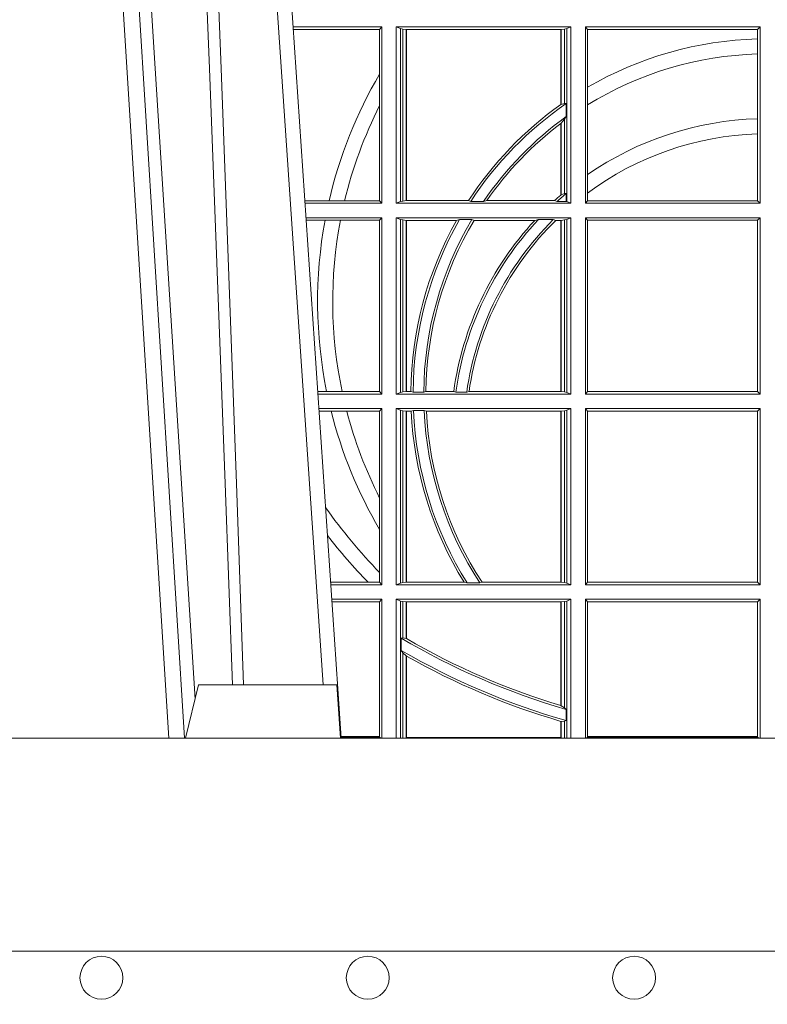
# Model space of a CAD drawing. Units: millimetres. Extents: x 0 to 21000, y 0 to 14850.
# Drawn here: x 5501 to 5642, y 5133 to 5318 of the extents above; entities that cross this region are included whole.
import ezdxf

# ---------------------------------------------------------------- set-up
doc = ezdxf.new("R2010")
doc.units = ezdxf.units.MM
doc.header["$LTSCALE"] = 333.33333
doc.layers.add('AS_kóty', color=132, linetype='Continuous', lineweight=13)
doc.layers.add('FRW-Vlies', color=8, linetype='Continuous', lineweight=15)
doc.layers.add('FRW-Rifi ST', color=124, linetype='Continuous', lineweight=5, transparency=0.5)
doc.styles.add('AS_Romans', font='simplex.shx', dxfattribs={"width": 0.8})
doc.dimstyles.new('AS_kóty_M25', dxfattribs={"dimscale": 25, "dimtxt": 2.5, "dimasz": 2.5, "dimexe": 2, "dimexo": 2.5, "dimgap": 0.75, "dimtad": 1, "dimdec": 1, "dimtxsty": 'AS_Romans', "dimcen": 2.5, "dimdle": 2, "dimclrd": 256, "dimclre": 256, "dimclrt": 256, "dimadec": 0, "dimazin": 0, "dimtfac": 1, "dimtdec": 0, "dimtmove": 0, "dimatfit": 2, "dimfxl": 0, "dimarcsym": 0})

# ---------------------------------------------------------------- blocks, each defined once
blk = doc.blocks.new('ST-Halbblock_Schacht')
at = {"color": 0, "linetype": 'Continuous', "lineweight": 0}
for p, q in [((-0.1123765993788766, -0.3100000000000023), (-0.1291565198282001, -0.04000000000002046)), ((-0.1261747856886473, -0.04000000000002046), (-0.1093948652392669, -0.3100000000000023)), ((-0.08339023354136543, -0.3000000000000114), (-0.1003458537577444, -0.05000000000001137)), ((-0.09761359781299461, -0.05000000000001137), (-0.07997975278800595, -0.3100000000000023))]:
    blk.add_line(p, q, dxfattribs=at)
at = {"color": 0, "linetype": 'Continuous', "lineweight": 5}
for p, q in [((-0.1092500059602344, -0.3100000000000023), (-0.1067567259318025, -0.3000000000000114)), ((-0.1067567259318025, -0.3000000000000114), (-0.08081681487317383, -0.3000000000000114)), ((-0.08081681487317383, -0.3000000000000114), (-0.08010000596021882, -0.3100000000000023))]:
    blk.add_line(p, q, dxfattribs=at)
at = {"color": 0, "linetype": 'Continuous', "lineweight": 0}
for points in [[(-0.1238673275545921, -0.04000000000002046), (-0.1198005920787182, -0.1062357444278632), (-0.1149309355783998, -0.1841839747108054), (-0.107416853883251, -0.3026476286013349)], [(-0.1004231407502516, -0.3000000000000114), (-0.10177961182319, -0.2621380156617477), (-0.1047423515412333, -0.1841835751208691), (-0.1081188624241349, -0.1013386665827056), (-0.1108438096977693, -0.04000000000002046)], [(-0.1082503064843081, -0.04400957559744256), (-0.1057922478680666, -0.1013361035530522), (-0.1025300620575536, -0.1841835751208691), (-0.09966290385358434, -0.2621380156617477), (-0.0983501104620359, -0.3000000000000114)]]:
    blk.add_lwpolyline(points, dxfattribs=at)
at = {"color": 0, "linetype": 'Continuous'}
blk.add_lwpolyline([(0.3999999940397743, -0.3100000000000023), (-0.4000000059602371, -0.3100000000000023), (-0.4000000059602371, -0.3500000000000227), (0.3999999940397743, -0.3500000000000227)], close=True, dxfattribs=at)
blk = doc.blocks.new('ST-Halbblock_SeitGitt')
at = {"color": 0, "linetype": 'Continuous', "lineweight": 0}
for p, q in [((0.3276499971747171, 0.1736499976667858), (0.3109557785099355, 0.1736499976667858)), ((0.327230738103367, 0.1731606967349819), (0.3109889641130508, 0.1731606967349819)), ((0.327230738103367, 0.1731606967349819), (0.3276499971747171, 0.1736499976667858)), ((0.327230738103367, 0.1647936503703988), (0.327230738103367, 0.1731606967349819)), ((0.3276499971747171, 0.1736499976667858), (0.3276499971747171, 0.1404999985660709)), ((0.3631499983370077, 0.1736499976667858), (0.3303499981760751, 0.1736499976667858)), ((0.3303499981760751, 0.1736499976667858), (0.3303499981760751, 0.1404999985660709)), ((0.3311151504516374, 0.1733186782638825), (0.3303499981760751, 0.1736499976667858)), ((0.3311151504516374, 0.1408313184346355), (0.3311151504516374, 0.1733186782638825)), ((0.331588411331154, 0.1732184398987613), (0.3311151504516374, 0.1733186782638825)), ((0.3322080090641748, 0.1731507478815786), (0.331588411331154, 0.1732184398987613)), ((0.331588411331154, 0.1732184398987613), (0.331588411331154, 0.1409315548206962)), ((0.3322692602872621, 0.1731507478815786), (0.3322080090641748, 0.1731507478815786)), ((0.3322080090641748, 0.1409992470707095), (0.3322080090641748, 0.1731507478815786)), ((0.3612307362258207, 0.1731507478815786), (0.3322692602872621, 0.1731507478815786)), ((0.3322692602872621, 0.1409992470707095), (0.3322692602872621, 0.1731507478815786)), ((0.361291987448908, 0.1731507478815786), (0.3612307362258207, 0.1731507478815786)), ((0.3612307362258207, 0.1731507478815786), (0.3612307362258207, 0.1590451344217456)), ((0.3619115851819288, 0.1732184398987613), (0.361291987448908, 0.1731507478815786)), ((0.361291987448908, 0.1731507478815786), (0.361291987448908, 0.1590886178727544)), ((0.3623848497867357, 0.1733186782638825), (0.3619115851819288, 0.1732184398987613)), ((0.3619115851819288, 0.159268847417394), (0.3619115851819288, 0.1732184398987613)), ((0.3623848497867357, 0.1733186782638825), (0.3631499983370077, 0.1736499976667858)), ((0.3623848497867357, 0.1408313184346355), (0.3623848497867357, 0.1733186782638825)), ((0.3631499983370077, 0.1736499976667858), (0.3631499983370077, 0.1404999985660709)), ((0.3658499993383657, 0.1736499976667858), (0.3986499999649595, 0.1736499976667858)), ((0.3658499993383657, 0.1736499976667858), (0.3658499993383657, 0.1404999985660709)), ((0.3658499993383657, 0.1736499976667858), (0.3662692621350061, 0.1731606967349819)), ((0.3662692621350061, 0.1622967531274355), (0.3662692621350061, 0.1731606967349819)), ((0.3662692621350061, 0.1731606967349819), (0.3981606990331557, 0.1731606967349819)), ((0.3981606990331557, 0.1731606967349819), (0.3986499999649595, 0.1736499976667858)), ((0.3981606990331557, 0.1731606967349819), (0.3981606990331557, 0.1713942768818981)), ((0.3986499999649595, 0.1736499976667858), (0.3986499999649595, 0.1404999985660709)), ((0.3981606990331557, 0.1713942768818981), (0.3981606990331557, 0.1685540347661174)), ((0.3981606990331557, 0.1685540347661174), (0.3981606990331557, 0.1563910848762191)), ((0.327230738103367, 0.158878209751407), (0.327230738103367, 0.1647936503703988)), ((0.3662692621350061, 0.1589843078817523), (0.3662692621350061, 0.1622967531274355)), ((0.3619115851819288, 0.159268847417394), (0.361291987448908, 0.1590886178727544)), ((0.3622348435222875, 0.1592361188794769), (0.3619115851819288, 0.159268847417394)), ((0.3622348435222875, 0.156788074162165), (0.3622348435222875, 0.1592361188794769)), ((0.327230738103367, 0.1409892968203224), (0.327230738103367, 0.158878209751407)), ((0.3662692621350061, 0.1459174945320285), (0.3662692621350061, 0.1589843078817523)), ((0.3612307362258207, 0.1555220230783618), (0.3612307362258207, 0.1420291929806865)), ((0.3619115851819288, 0.1562914221848644), (0.361291987448908, 0.1555685053880609)), ((0.361291987448908, 0.1555685053880609), (0.361291987448908, 0.1420818574096359)), ((0.3622348435222875, 0.156788074162165), (0.3619115851819288, 0.1562914221848644)), ((0.3619115851819288, 0.1423344469930328), (0.3619115851819288, 0.1562914221848644)), ((0.3981606990331557, 0.1563910848762191), (0.3981606990331557, 0.1535505323971904)), ((0.3981606990331557, 0.1535505323971904), (0.3981606990331557, 0.1409892968203224)), ((0.3662692621350061, 0.1424266777302421), (0.3662692621350061, 0.1459174945320285)), ((0.3177438840269815, 0.1409892968203224), (0.3131709082681482, 0.1409892968203224)), ((0.3206603839993249, 0.1409892968203224), (0.3177438840269815, 0.1409892968203224)), ((0.327230738103367, 0.1409892968203224), (0.3206603839993249, 0.1409892968203224)), ((0.327230738103367, 0.1409892968203224), (0.3276499971747171, 0.1404999985660709)), ((0.3311151504516374, 0.1408313184346355), (0.3303499981760751, 0.1404999985660709)), ((0.331588411331154, 0.1409315548206962), (0.3311151504516374, 0.1408313184346355)), ((0.3322080090641748, 0.1409992470707095), (0.331588411331154, 0.1409315548206962)), ((0.3322692602872621, 0.1409992470707095), (0.3322080090641748, 0.1409992470707095)), ((0.343910498172022, 0.1409992470707095), (0.3322692602872621, 0.1409992470707095)), ((0.343910498172022, 0.1409992470707095), (0.3443225748836767, 0.1408630877103008)), ((0.3443225748836767, 0.1408630877103008), (0.3467273466288816, 0.1408630877103008)), ((0.3473302029073011, 0.1409992470707095), (0.3467273466288816, 0.1408630877103008)), ((0.3600656777620088, 0.1409992470707095), (0.3473302029073011, 0.1409992470707095)), ((0.3605407901108038, 0.1408630877103008), (0.3600656777620088, 0.1409992470707095)), ((0.3605407901108038, 0.1408630877103008), (0.3622348435222875, 0.1408630877103008)), ((0.361291987448908, 0.1420818574096359), (0.3619115851819288, 0.1423344469930328)), ((0.3619115851819288, 0.1423344469930328), (0.3622348435222875, 0.1423298239077724)), ((0.3622348435222875, 0.1408630877103008), (0.3622348435222875, 0.1423298239077724)), ((0.3623848497867357, 0.1408313184346355), (0.3622348435222875, 0.1408630877103008)), ((0.3623848497867357, 0.1408313184346355), (0.3631499983370077, 0.1404999985660709)), ((0.3658499993383657, 0.1404999985660709), (0.3662692621350061, 0.1409892968203224)), ((0.3662692621350061, 0.1409892968203224), (0.3662692621350061, 0.1424266777302421)), ((0.3662692621350061, 0.1409892968203224), (0.3981606990331557, 0.1409892968203224)), ((0.3981606990331557, 0.1409892968203224), (0.3986499999649595, 0.1404999985660709)), ((0.3276499971747171, 0.1404999985660709), (0.3132040936896487, 0.1404999985660709)), ((0.3631499983370077, 0.1404999985660709), (0.3303499981760751, 0.1404999985660709)), ((0.3658499993383657, 0.1404999985660709), (0.3986499999649595, 0.1404999985660709)), ((0.3276499971747171, 0.1377999975647128), (0.3133872144558723, 0.1377999975647128)), ((0.3169804528355371, 0.1373106955851711), (0.3134204001300418, 0.1373106955851711)), ((0.3198691695928346, 0.1373106955851711), (0.3169804528355371, 0.1373106955851711)), ((0.327230738103367, 0.1373106955851711), (0.3198691695928346, 0.1373106955851711)), ((0.327230738103367, 0.1373106955851711), (0.3276499971747171, 0.1377999975647128)), ((0.327230738103367, 0.105139300909201), (0.327230738103367, 0.1373106955851711)), ((0.3276499971747171, 0.1377999975647128), (0.3276499971747171, 0.1046499989296592)), ((0.3303499981760751, 0.1377999975647128), (0.3303499981760751, 0.1046499989296592)), ((0.3631499983370077, 0.1377999975647128), (0.3303499981760751, 0.1377999975647128)), ((0.3311151504516374, 0.1374686776961482), (0.3303499981760751, 0.1377999975647128)), ((0.3311151504516374, 0.1049813187982238), (0.3311151504516374, 0.1374686776961482)), ((0.331588411331154, 0.1373684413100875), (0.3311151504516374, 0.1374686776961482)), ((0.3322080090641748, 0.1373007490600742), (0.331588411331154, 0.1373684413100875)), ((0.331588411331154, 0.1373684413100875), (0.331588411331154, 0.1050815589095748)), ((0.3322692602872621, 0.1373007490600742), (0.3322080090641748, 0.1373007490600742)), ((0.3322080090641748, 0.1051492474342979), (0.3322080090641748, 0.1373007490600742)), ((0.341670432686783, 0.1373007490600742), (0.3322692602872621, 0.1373007490600742)), ((0.3322692602872621, 0.1051492474342979), (0.3322692602872621, 0.1373007490600742)), ((0.341670432686783, 0.1373007490600742), (0.3422296769916784, 0.137436908420483)), ((0.3422296769916784, 0.137436908420483), (0.3445436224341165, 0.137436908420483)), ((0.3449508078396093, 0.1373007490600742), (0.3445436224341165, 0.137436908420483)), ((0.3563361294567358, 0.1373007490600742), (0.3449508078396093, 0.1373007490600742)), ((0.3570365697145235, 0.137436908420483), (0.3563361294567358, 0.1373007490600742)), ((0.3570365697145235, 0.137436908420483), (0.3598271697759401, 0.137436908420483)), ((0.3598271697759401, 0.137436908420483), (0.3602860771119367, 0.1373007490600742)), ((0.3612307362258207, 0.1373007490600742), (0.3602860771119367, 0.1373007490600742)), ((0.361291987448908, 0.1373007490600742), (0.3612307362258207, 0.1373007490600742)), ((0.3612307362258207, 0.1373007490600742), (0.3612307362258207, 0.1051492474342979)), ((0.3619115851819288, 0.1373684413100875), (0.361291987448908, 0.1373007490600742)), ((0.361291987448908, 0.1373007490600742), (0.361291987448908, 0.1051492474342979)), ((0.3623848497867357, 0.1374686776961482), (0.3619115851819288, 0.1373684413100875)), ((0.3619115851819288, 0.1050815589095748), (0.3619115851819288, 0.1373684413100875)), ((0.3623848497867357, 0.1374686776961482), (0.3631499983370077, 0.1377999975647128)), ((0.3623848497867357, 0.1049813187982238), (0.3623848497867357, 0.1374686776961482)), ((0.3631499983370077, 0.1377999975647128), (0.3631499983370077, 0.1046499989296592)), ((0.3658499993383657, 0.1377999975647128), (0.3986499999649595, 0.1377999975647128)), ((0.3658499993383657, 0.1377999975647128), (0.3658499993383657, 0.1046499989296592)), ((0.3658499993383657, 0.1377999975647128), (0.3662692621350061, 0.1373106955851711)), ((0.3662692621350061, 0.105139300909201), (0.3662692621350061, 0.1373106955851711)), ((0.3662692621350061, 0.1373106955851711), (0.3981606990331557, 0.1373106955851711)), ((0.3981606990331557, 0.1373106955851711), (0.3986499999649595, 0.1377999975647128)), ((0.3981606990331557, 0.1373106955851711), (0.3981606990331557, 0.105139300909201)), ((0.3986499999649595, 0.1377999975647128), (0.3986499999649595, 0.1046499989296592)), ((0.3172813221812021, 0.105139300909201), (0.3156023439298394, 0.105139300909201)), ((0.3276499971747171, 0.1046499989296592), (0.315635529604009, 0.1046499989296592)), ((0.3201809242367517, 0.105139300909201), (0.3172813221812021, 0.105139300909201)), ((0.327230738103367, 0.105139300909201), (0.3201809242367517, 0.105139300909201)), ((0.327230738103367, 0.105139300909201), (0.3276499971747171, 0.1046499989296592)), ((0.3311151504516374, 0.1049813187982238), (0.3303499981760751, 0.1046499989296592)), ((0.3631499983370077, 0.1046499989296592), (0.3303499981760751, 0.1046499989296592)), ((0.331588411331154, 0.1050815589095748), (0.3311151504516374, 0.1049813187982238)), ((0.3322080090641748, 0.1051492474342979), (0.331588411331154, 0.1050815589095748)), ((0.3322692602872621, 0.1051492474342979), (0.3322080090641748, 0.1051492474342979)), ((0.3330835863947641, 0.1051492474342979), (0.3322692602872621, 0.1051492474342979)), ((0.3330835863947641, 0.1051492474342979), (0.333501981198765, 0.1050130880738891)), ((0.333501981198765, 0.1050130880738891), (0.335502037405945, 0.1050130880738891)), ((0.3359228536486398, 0.1051492474342979), (0.335502037405945, 0.1050130880738891)), ((0.3411419183015596, 0.1051492474342979), (0.3359228536486398, 0.1051492474342979)), ((0.3415466822683584, 0.1050130880738891), (0.3411419183015596, 0.1051492474342979)), ((0.3415466822683584, 0.1050130880738891), (0.3435660541057359, 0.1050130880738891)), ((0.3435660541057359, 0.1050130880738891), (0.3440095014869939, 0.1051492474342979)), ((0.3612307362258207, 0.1051492474342979), (0.3440095014869939, 0.1051492474342979)), ((0.361291987448908, 0.1051492474342979), (0.3612307362258207, 0.1051492474342979)), ((0.3619115851819288, 0.1050815589095748), (0.361291987448908, 0.1051492474342979)), ((0.3623848497867357, 0.1049813187982238), (0.3619115851819288, 0.1050815589095748)), ((0.3623848497867357, 0.1049813187982238), (0.3631499983370077, 0.1046499989296592)), ((0.3658499993383657, 0.1046499989296592), (0.3662692621350061, 0.105139300909201)), ((0.3658499993383657, 0.1046499989296592), (0.3986499999649595, 0.1046499989296592)), ((0.3662692621350061, 0.105139300909201), (0.3981606990331557, 0.105139300909201)), ((0.3981606990331557, 0.105139300909201), (0.3986499999649595, 0.1046499989296592)), ((0.3276499971747171, 0.1019499979283012), (0.3158186503702609, 0.1019499979283012)), ((0.327230738103367, 0.1014606959487594), (0.3276499971747171, 0.1019499979283012)), ((0.3276499971747171, 0.1019499979283012), (0.3276499971747171, 0.06879999556795724)), ((0.3303499981760751, 0.1019499979283012), (0.3303499981760751, 0.06879999556795724)), ((0.3631499983370077, 0.1019499979283012), (0.3303499981760751, 0.1019499979283012)), ((0.3311151504516374, 0.1016186780597366), (0.3303499981760751, 0.1019499979283012)), ((0.3623848497867357, 0.1016186780597366), (0.3631499983370077, 0.1019499979283012)), ((0.3631499983370077, 0.1019499979283012), (0.3631499983370077, 0.06879999556795724)), ((0.3658499993383657, 0.1019499979283012), (0.3986499999649595, 0.1019499979283012)), ((0.3658499993383657, 0.1019499979283012), (0.3658499993383657, 0.06879999556795724)), ((0.3658499993383657, 0.1019499979283012), (0.3662692621350061, 0.1014606959487594)), ((0.3981606990331557, 0.1014606959487594), (0.3986499999649595, 0.1019499979283012)), ((0.3986499999649595, 0.1019499979283012), (0.3986499999649595, 0.06879999556795724)), ((0.3181171581148874, 0.1014606959487594), (0.315851836044402, 0.1014606959487594)), ((0.3210474491119157, 0.1014606959487594), (0.3181171581148874, 0.1014606959487594)), ((0.327230738103367, 0.1014606959487594), (0.3210474491119157, 0.1014606959487594)), ((0.327230738103367, 0.08512178876654275), (0.327230738103367, 0.1014606959487594)), ((0.3311151504516374, 0.06913131543652185), (0.3311151504516374, 0.1016186780597366)), ((0.331588411331154, 0.1015184379483856), (0.3311151504516374, 0.1016186780597366)), ((0.3322080090641748, 0.1014507494236625), (0.331588411331154, 0.1015184379483856)), ((0.331588411331154, 0.1015184379483856), (0.331588411331154, 0.06923155554787286)), ((0.3322692602872621, 0.1014507494236625), (0.3322080090641748, 0.1014507494236625)), ((0.3322080090641748, 0.06929924407259591), (0.3322080090641748, 0.1014507494236625)), ((0.3331499487161409, 0.1014507494236625), (0.3322692602872621, 0.1014507494236625)), ((0.3322692602872621, 0.06929924407259591), (0.3322692602872621, 0.1014507494236625)), ((0.3331499487161409, 0.1014507494236625), (0.3335638359188806, 0.1015869087840713)), ((0.3335638359188806, 0.1015869087840713), (0.3355658143758546, 0.1015869087840713)), ((0.3359921514987718, 0.1014507494236625), (0.3355658143758546, 0.1015869087840713)), ((0.3612307362258207, 0.1014507494236625), (0.3359921514987718, 0.1014507494236625)), ((0.361291987448908, 0.1014507494236625), (0.3612307362258207, 0.1014507494236625)), ((0.3612307362258207, 0.1014507494236625), (0.3612307362258207, 0.06929924407259591)), ((0.3619115851819288, 0.1015184379483856), (0.361291987448908, 0.1014507494236625)), ((0.361291987448908, 0.1014507494236625), (0.361291987448908, 0.06929924407259591)), ((0.3623848497867357, 0.1016186780597366), (0.3619115851819288, 0.1015184379483856)), ((0.3619115851819288, 0.06923155554787286), (0.3619115851819288, 0.1015184379483856)), ((0.3623848497867357, 0.06913131543652185), (0.3623848497867357, 0.1016186780597366)), ((0.3662692621350061, 0.06928929754749902), (0.3662692621350061, 0.1014606959487594)), ((0.3662692621350061, 0.1014606959487594), (0.3981606990331557, 0.1014606959487594)), ((0.3981606990331557, 0.1014606959487594), (0.3981606990331557, 0.06928929754749902)), ((0.327230738103367, 0.0792063481475509), (0.327230738103367, 0.08512178876654275)), ((0.327230738103367, 0.07112532177225717), (0.327230738103367, 0.0792063481475509)), ((0.327230738103367, 0.06928929754749902), (0.327230738103367, 0.07112532177225717)), ((0.3250560253858339, 0.06928929754749902), (0.3180337800968971, 0.06928929754749902)), ((0.3276499971747171, 0.06879999556795724), (0.3180669657710098, 0.06879999556795724)), ((0.327230738103367, 0.06928929754749902), (0.3250560253858339, 0.06928929754749902)), ((0.327230738103367, 0.06928929754749902), (0.3276499971747171, 0.06879999556795724)), ((0.3311151504516374, 0.06913131543652185), (0.3303499981760751, 0.06879999556795724)), ((0.3631499983370077, 0.06879999556795724), (0.3303499981760751, 0.06879999556795724)), ((0.331588411331154, 0.06923155554787286), (0.3311151504516374, 0.06913131543652185)), ((0.3322080090641748, 0.06929924407259591), (0.331588411331154, 0.06923155554787286)), ((0.3322692602872621, 0.06929924407259591), (0.3322080090641748, 0.06929924407259591)), ((0.3430866017937433, 0.06929924407259591), (0.3322692602872621, 0.06929924407259591)), ((0.3430866017937433, 0.06929924407259591), (0.3436657056212198, 0.06916309216276773)), ((0.3436657056212198, 0.06916309216276773), (0.3460411928593885, 0.06916309216276773)), ((0.3464536644518148, 0.06929924407259591), (0.3460411928593885, 0.06916309216276773)), ((0.3612307362258207, 0.06929924407259591), (0.3464536644518148, 0.06929924407259591)), ((0.361291987448908, 0.06929924407259591), (0.3612307362258207, 0.06929924407259591)), ((0.3619115851819288, 0.06923155554787286), (0.361291987448908, 0.06929924407259591)), ((0.3623848497867357, 0.06913131543652185), (0.3619115851819288, 0.06923155554787286)), ((0.3623848497867357, 0.06913131543652185), (0.3631499983370077, 0.06879999556795724)), ((0.3658499993383657, 0.06879999556795724), (0.3662692621350061, 0.06928929754749902)), ((0.3658499993383657, 0.06879999556795724), (0.3986499999649595, 0.06879999556795724)), ((0.3662692621350061, 0.06928929754749902), (0.3981606990331557, 0.06928929754749902)), ((0.3981606990331557, 0.06928929754749902), (0.3986499999649595, 0.06879999556795724)), ((0.3276499971747171, 0.06609999456659921), (0.3182500865372617, 0.06609999456659921)), ((0.327230738103367, 0.06561070003763803), (0.3182832717061217, 0.06561070003763803)), ((0.327230738103367, 0.06561070003763803), (0.3276499971747171, 0.06609999456659921)), ((0.327230738103367, 0.0403455949689544), (0.327230738103367, 0.06561070003763803)), ((0.3276499971747171, 0.06609999456659921), (0.3276499971747171, 0.03999999627131956)), ((0.3631499983370077, 0.06609999456659921), (0.3303499981760751, 0.06609999456659921)), ((0.3303499981760751, 0.06609999456659921), (0.3303499981760751, 0.03999999627131956)), ((0.3311151504516374, 0.0657686746980346), (0.3303499981760751, 0.06609999456659921)), ((0.3311151504516374, 0.03999999627131956), (0.3311151504516374, 0.0657686746980346)), ((0.331588411331154, 0.06566844203726419), (0.3311151504516374, 0.0657686746980346)), ((0.3322080090641748, 0.06560074606196054), (0.331588411331154, 0.06566844203726419)), ((0.331588411331154, 0.06566844203726419), (0.331588411331154, 0.05886242606894143)), ((0.3322692602872621, 0.06560074606196054), (0.3322080090641748, 0.06560074606196054)), ((0.3322080090641748, 0.05874105611101754), (0.3322080090641748, 0.06560074606196054)), ((0.3612307362258207, 0.06560074606196054), (0.3322692602872621, 0.06560074606196054)), ((0.3322692602872621, 0.05870536782995828), (0.3322692602872621, 0.06560074606196054)), ((0.361291987448908, 0.06560074606196054), (0.3612307362258207, 0.06560074606196054)), ((0.3612307362258207, 0.06560074606196054), (0.3612307362258207, 0.04612471231476434)), ((0.3619115851819288, 0.06566844203726419), (0.361291987448908, 0.06560074606196054)), ((0.361291987448908, 0.06560074606196054), (0.361291987448908, 0.04610630938068994)), ((0.3623848497867357, 0.0657686746980346), (0.3619115851819288, 0.06566844203726419)), ((0.3619115851819288, 0.04570439526096948), (0.3619115851819288, 0.06566844203726419)), ((0.3623848497867357, 0.0657686746980346), (0.3631499983370077, 0.06609999456659921)), ((0.3623848497867357, 0.03999999627131956), (0.3623848497867357, 0.0657686746980346)), ((0.3631499983370077, 0.06609999456659921), (0.3631499983370077, 0.03999999627131956)), ((0.3658499993383657, 0.06609999456659921), (0.3658499993383657, 0.03999999627131956)), ((0.3658499993383657, 0.06609999456659921), (0.3986499999649595, 0.06609999456659921)), ((0.3658499993383657, 0.06609999456659921), (0.3662692621350061, 0.06561070003763803)), ((0.3662692621350061, 0.0403455949689544), (0.3662692621350061, 0.06561070003763803)), ((0.3662692621350061, 0.06561070003763803), (0.3981606990331557, 0.06561070003763803)), ((0.3981606990331557, 0.06561070003763803), (0.3986499999649595, 0.06609999456659921)), ((0.3981606990331557, 0.06561070003763803), (0.3981606990331557, 0.0403455949689544)), ((0.3986499999649595, 0.06609999456659921), (0.3986499999649595, 0.03999999627131956)), ((0.331588411331154, 0.05886242606894143), (0.3312651529907953, 0.0588082528974212)), ((0.3312651529907953, 0.0588082528974212), (0.3312651529907953, 0.05649041452662118)), ((0.3322080090641748, 0.05874105611101754), (0.331588411331154, 0.05886242606894143)), ((0.331588411331154, 0.05606006899134286), (0.3312651529907953, 0.05649041452662118)), ((0.331588411331154, 0.05606006899134286), (0.331588411331154, 0.03999999627131956)), ((0.3322080090641748, 0.05546597459570535), (0.331588411331154, 0.05606006899134286)), ((0.3322080090641748, 0.03999999233738549), (0.3322080090641748, 0.05546597459570535)), ((0.3322692602872621, 0.0401256687308944), (0.3322692602872621, 0.05543126234070428)), ((0.3612307377657089, 0.04612471340806223), (0.3612919872159353, 0.04610630374321545)), ((0.3619115851819288, 0.04570439526096948), (0.361291987448908, 0.04610630938068994)), ((0.3622348435222875, 0.04538984664932855), (0.3619115851819288, 0.04570439526096948)), ((0.3622348435222875, 0.04330796071545251), (0.3622348435222875, 0.04538984664932855)), ((0.3612307362258207, 0.04316267439381249), (0.3612307362258207, 0.0401256687308944)), ((0.3619115851819288, 0.04318146475807794), (0.361291987448908, 0.04314467379109033)), ((0.361291987448908, 0.04314467379109033), (0.361291987448908, 0.03999999233738549)), ((0.3622348435222875, 0.04330796071545251), (0.3619115851819288, 0.04318146475807794)), ((0.3619115851819288, 0.03999999627131956), (0.3619115851819288, 0.04318146475807794)), ((0.327230738103367, 0.0403455949689544), (0.3199968138111728, 0.0403455949689544)), ((0.3200066887132778, 0.04019999572292932), (0.327230738103367, 0.04019999572292932)), ((0.327230738103367, 0.04019999572292932), (0.327230738103367, 0.0403455949689544)), ((0.327430732748212, 0.03999999627131956), (0.327230738103367, 0.04019999572292932)), ((0.3612307362258207, 0.0401256687308944), (0.3322692602872621, 0.0401256687308944)), ((0.3660692650867645, 0.03999999627131956), (0.3662692621350061, 0.04019999572292932)), ((0.3662692621350061, 0.04019999572292932), (0.3662692621350061, 0.0403455949689544)), ((0.3981606990331557, 0.0403455949689544), (0.3662692621350061, 0.0403455949689544)), ((0.3662692621350061, 0.04019999572292932), (0.3981606990331557, 0.04019999572292932)), ((0.3981606990331557, 0.0403455949689544), (0.3981606990331557, 0.04019999572292932)), ((0.3981606990331557, 0.04019999572292932), (0.398394105505389, 0.03999999627131956))]:
    blk.add_line(p, q, dxfattribs=at)
for points in [[(0.3322080090641748, 0.05874105611101754), (0.3322156682610284, 0.05873659321323998), (0.3322233200073015, 0.05873213031546243), (0.3322309792041551, 0.05872766741768487), (0.3322386384010088, 0.05872320451990731), (0.3322462901472818, 0.05871874907271035), (0.3322539493441354, 0.05871428617493279), (0.3322616085409891, 0.05870982327715524), (0.3322692602872621, 0.05870536782995828)], [(0.3322080090641748, 0.05546597459570535), (0.3322156682610284, 0.05546163835779794), (0.3322233200073015, 0.05545729466930993), (0.3322309792041551, 0.05545295098082192), (0.3322386384010088, 0.05544861474291451), (0.3322462901472818, 0.05544427850500711), (0.3322539493441354, 0.0554399348165191), (0.3322616085409891, 0.05543559857861169), (0.3322692602872621, 0.05543126234070428)], [(0.3612307362258207, 0.04316267439381249), (0.361238391697384, 0.04316042431847222), (0.3612460508942377, 0.04315817424313195), (0.361253706365801, 0.04315592416779168), (0.3612613618373643, 0.04315367409245141), (0.3612690173089277, 0.04315142401711114), (0.361276672780491, 0.04314917394177087), (0.3612843319773447, 0.0431469238664306), (0.361291987448908, 0.04314467379109033)]]:
    blk.add_lwpolyline(points, dxfattribs=at)
for centre, radius, start, end in [((0.3999999999999773, 0.1044999977017937), 0.06691956087166101, 91.5749872536843, 120.2682432208614), ((0.3999999999999773, 0.1044999977017937), 0.06408043912833891, 91.64478676301498, 121.7612708647896), ((0.3999999999999773, 0.1219999977018063), 0.08441956087166094, 149.5413553760649, 167.0006744486685), ((0.3999999999999773, 0.1044999977017937), 0.06649999999999989, 124.6037123637627, 146.8513279567684), ((0.3999999999999773, 0.1219999977018063), 0.08158043912833908, 153.1248914517895, 166.5399201638038), ((0.3999999999999773, 0.1044999977017937), 0.06691956087166093, 125.4042232010023, 146.9466477818891), ((0.3999999999999773, 0.1044999977017937), 0.06691956087166094, 125.3399106591773, 125.4042232010023), ((0.3999999999999773, 0.1044999977017937), 0.06449999999999965, 125.8387650648831, 145.6831583684647), ((0.3999999999999773, 0.1044999977017937), 0.06408043912833893, 127.2295117880203, 145.2787160914069), ((0.3999999999999773, 0.1044999977017937), 0.06408043912833893, 127.1607623256886, 127.2295117880203), ((0.3999999999999773, 0.09699999770180057), 0.05941956087166112, 91.77384379041486, 124.5879488169939), ((0.3999999999999773, 0.09699999770180057), 0.05658043912833925, 91.86288324381738, 126.5950461889497), ((0.3999999999999773, 0.09699999770180057), 0.05941956087166121, 130.7278109837939, 132.2273161566604), ((0.3999999999999773, 0.09699999770180057), 0.05900000000000035, 129.7983357940144, 131.9745289222728), ((0.3999999999999773, 0.09699999770180057), 0.05941956087166121, 130.6499218842858, 130.7278109837939), ((0.3999999999999773, 0.1219999977018063), 0.08441956087166112, 169.550760403092, 191.5208798008657), ((0.3999999999999773, 0.1219999977018063), 0.0815804391283389, 169.182804708605, 191.9276139046606), ((0.3999999999999773, 0.1044999977017937), 0.06691956087166101, 150.6494337445043, 179.44411082721), ((0.3999999999999773, 0.1044999977017937), 0.06649999999999986, 150.3110017314917, 179.5579213735375), ((0.3999999999999773, 0.1044999977017937), 0.0644999999999999, 149.2928806976935, 179.544213224436), ((0.3999999999999773, 0.1044999977017937), 0.06408043912833876, 149.2116385008666, 179.4194810038019), ((0.3999999999999773, 0.09699999770180057), 0.05941956087166102, 137.2937012627655, 172.1171767315648), ((0.3999999999999773, 0.09699999770180057), 0.05900000000000029, 136.7351818685228, 172.1942443022013), ((0.3999999999999773, 0.09699999770180057), 0.057, 134.8122994082336, 171.9185590088775), ((0.3999999999999773, 0.09699999770180057), 0.05658043912833879, 134.5798001442066, 171.7189188464268), ((0.3999999999999773, 0.1219999977018063), 0.0844195608716609, 194.0814065006823, 210.4586446239351), ((0.3999999999999773, 0.1219999977018063), 0.08158043912833904, 194.582126779875, 206.8751085482105), ((0.3999999999999773, 0.1044999977017937), 0.06691956087166087, 182.6116378755208, 211.736655449725), ((0.3999999999999773, 0.1044999977017937), 0.06649999999999996, 182.5106952687568, 212.098884950353), ((0.3999999999999773, 0.1044999977017937), 0.06449999999999997, 182.5885984987439, 213.220258989898), ((0.3999999999999773, 0.1044999977017937), 0.06408043912833883, 182.7274336551495, 213.3204638002), ((0.3999999999999773, 0.1419999977017881), 0.1015804391283389, 215.2860595395856, 224.2443444316574), ((0.3999999999999773, 0.1419999977017881), 0.1044195608716611, 217.7515097799054, 224.1334689394826), ((0.3999999999999773, 0.1749999977018035), 0.1350000000000001, 239.3929717859791, 253.7551992766624), ((0.3999999999999773, 0.1749999977018035), 0.1345804391283391, 239.783204837616, 253.2572548844168), ((0.3999999999999773, 0.1749999977018035), 0.1370000000000011, 239.8865249929785, 253.9987653098943), ((0.3999999999999773, 0.1749999977018035), 0.1374195608716612, 240.4702428532374, 253.613028180603)]:
    blk.add_arc(centre, radius, start, end, dxfattribs=at)
blk = doc.blocks.new('QuadroControl-ST_0.5')
at = {"color": 0}
for name, p in [('ST-Halbblock_Schacht', (-1.493851596023887e-05, 0)), ('ST-Halbblock_SeitGitt', (-0.4000149467411518, -0.3500000000000227))]:
    blk.add_blockref(name, p, dxfattribs=at)
blk = doc.blocks.new('*D75')
at = {"layer": 'AS_kóty', "lineweight": -2}
for p, q in [((5241.790892406402, 5080.350563667824), (5241.790892406402, 4686.410309076654)), ((11741.79100956915, 5080.350557575119), (11741.79100956915, 4686.410309076654)), ((5304.290892406402, 4736.410309076654), (11679.29100956915, 4736.410309076654))]:
    blk.add_line(p, q, dxfattribs=at)
at = {"layer": 'AS_kóty'}
for points in [[(5304.290892406402, 4746.826975743321), (5304.290892406402, 4725.993642409987), (5241.790892406402, 4736.410309076654)], [(11679.29100956915, 4725.993642409987), (11679.29100956915, 4746.826975743321), (11741.79100956915, 4736.410309076654)]]:
    blk.add_solid(points, dxfattribs=at)
at = {"layer": 'Defpoints', "color": 0}
for p in [(5241.790892406402, 5142.850563667824), (11741.79100956915, 5142.850557575119), (11741.79100956915, 4736.410309076654)]:
    blk.add_point(p, dxfattribs=at)
at = {"layer": 'AS_kóty', "insert": (9764.682758160307, 4792.362690029035), "char_height": 62.5, "attachment_point": 5, "style": 'AS_Romans'}
blk.add_mtext('Délka = XX x 0,80 m = XX,XX m', dxfattribs=at)
blk = doc.blocks.new('Filtervlies_ST_gerade 80')
at = {"color": 0}
blk.add_lwpolyline([(0, 0.009999999999962483), (0.8000001296714458, 0.009999999999962483)], dxfattribs=at)
for centre in [(0.2750001296713833, 0.004999999999995453), (0.3250001296713378, 0.004999999999995453), (0.3750001296714061, 0.004999999999995453)]:
    blk.add_circle(centre, 0.004028360552529193, dxfattribs=at)

msp = doc.modelspace()

# ---------------------------------------------------------------- block references
at = {"layer": 'FRW-Rifi ST', "xscale": 1000, "yscale": 1000, "zscale": 1000}
msp.add_blockref('QuadroControl-ST_0.5', (5641.805499807967, 5492.850565136311), dxfattribs=at)
at = {"layer": 'FRW-Vlies', "xscale": 1000, "yscale": 1000, "zscale": 1000}
msp.add_blockref('Filtervlies_ST_gerade 80', (5241.791026504513, 5132.850563667805), dxfattribs=at)

# ---------------------------------------------------------------- dimensions: what is measured, and where the dimension line sits
at = {"layer": 'AS_kóty'}
dim = msp.add_linear_dim(base=(11741.79100956915, 4736.410309076654), p1=(5241.790892406402, 5142.850563667824), p2=(11741.79100956915, 5142.850557575119), text='Délka = XX x 0,80 m = XX,XX m', dimstyle='AS_kóty_M25', override={"dimtxsty": 'AS_Romans'}, dxfattribs=at)
dim.commit()
dim.dimension.update_dxf_attribs({"geometry": '*D75', "text_midpoint": (9764.682758160307, 4736.410309076654), "dimtype": 160})

doc.saveas('drawing.dxf')
